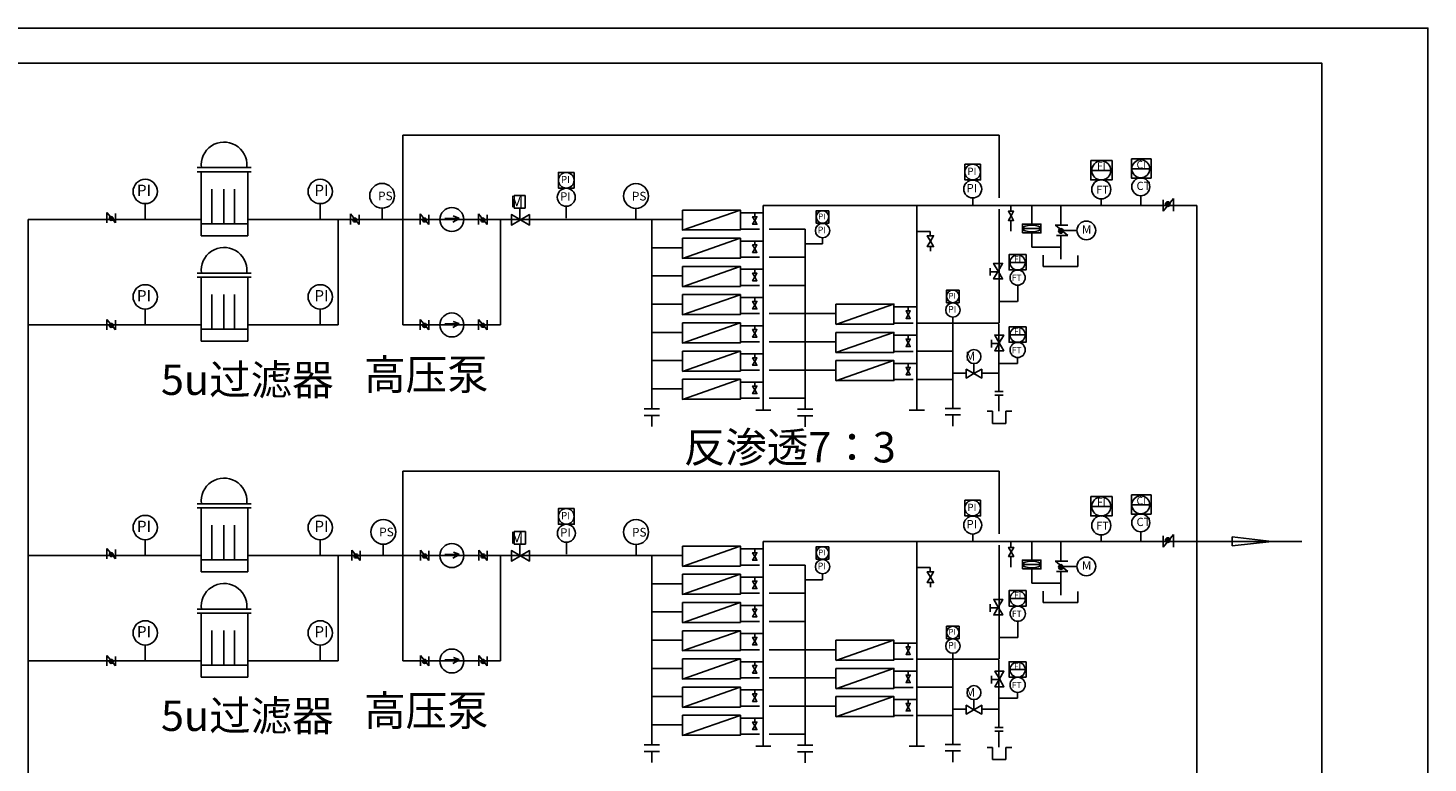
# Model space of a CAD drawing. Extents: x 122 to 743, y -1244 to -824.
# Drawn here: x 344 to 743, y -1034 to -824 of the extents above; entities that cross this region are included whole.
import ezdxf
from ezdxf.enums import TextEntityAlignment as Align

# ---------------------------------------------------------------- set-up
doc = ezdxf.new("R2010")
doc.units = 0
doc.header["$MEASUREMENT"] = 0
doc.layers.get('0').update_dxf_attribs({"linetype": 'CONTINUOUS'})
doc.layers.add('1', color=1, linetype='CONTINUOUS')
doc.layers.add('4', color=4, linetype='CONTINUOUS')
doc.styles.add('163', font='SimSun.ttf', dxfattribs={"width": 0.99})
doc.styles.get("Standard").update_dxf_attribs({"font": 'SIMFANG.TTF', "width": 0.8, "height": 1.2})

# ---------------------------------------------------------------- blocks, each defined once
blk = doc.blocks.new('新-网易给排水co.163.com')
at = {"color": 7}
for p, q in [((-52390, 7951), (14717, 7951)), ((-52390, -22024), (-52390, 7951)), ((14717, 7951), (14717, -22024)), ((14717, -22024), (-52390, -22024)), ((-50770, -6187), (13095, -6187))]:
    blk.add_line(p, q, dxfattribs=at)
at = {"color": 7, "const_width": 840}
blk.add_lwpolyline([(-50799, -20433), (-50799, 6360), (13126, 6360), (13126, -20433), (-50799, -20433)], dxfattribs=at)
at = {"color": 3, "style": '163'}
for s, height, p in [('=', 4000, (-39003, -47)), ('网易 NetEase', 3200, (-31752, 479)), ('网易给排水', 2268, (-44142, -4352)), ('本图纸由浩辰ICAD软件提供技术支持', 1143.07, (-31809, -18826)), ('     Co.163.com', 2268, (-18083, -4352))]:
    blk.add_text(s, height=height, dxfattribs=at).set_placement(p)
at = {"color": 3, "style": '163', "text_generation_flag": 2}
blk.add_text('=', height=4000, dxfattribs=at).set_placement((1330, -47))
at = {"color": 3, "style": '163'}
blk.add_text('水行业专业门户网站', height=1837.1, dxfattribs=at).set_placement((-18836, -9909), align=Align.MIDDLE)

msp = doc.modelspace()

# ---------------------------------------------------------------- hatches: boundary and pattern name
for points in [[(668.37, -874.24, -1), (669.71, -874.24, -1)], [(367.26, -878.34, -1), (368.38, -878.34, -1)], [(436.74, -878.76, -1), (437.86, -878.76, -1)], [(456.6, -878.76, -1), (457.71, -878.76, -1)], [(473.23, -878.76, -1), (474.34, -878.76, -1)], [(638.6, -882.57, -1), (638.6, -881.22, -1)], [(367.26, -908.82, -1), (368.38, -908.82, -1)], [(456.6, -908.82, -1), (457.71, -908.82, -1)], [(473.23, -908.81, -1), (474.35, -908.81, -1)], [(668.37, -970.05, -1), (669.71, -970.05, -1)], [(367.26, -974.16, -1), (368.38, -974.16, -1)], [(437.05, -974.58, -1), (438.16, -974.58, -1)], [(456.63, -974.58, -1), (457.74, -974.58, -1)], [(473.26, -974.58, -1), (474.37, -974.58, -1)], [(638.6, -978.38, -1), (638.6, -977.04, -1)], [(367.26, -1004.63, -1), (368.38, -1004.63, -1)], [(456.63, -1004.63, -1), (457.74, -1004.63, -1)], [(473.26, -1004.63, -1), (474.37, -1004.63, -1)]]:
    msp.add_hatch(color=256).paths.add_polyline_path(points)

# ---------------------------------------------------------------- linework, layer by layer
for p, q in [((392.27, -863.84), (407.67, -863.84)), ((392.27, -864.99), (407.67, -864.99)), ((393.41, -864.99), (393.41, -883.29)), ((406.51, -863.46), (406.51, -863.84)), ((406.78, -864.99), (406.78, -883.29)), ((647.39, -864.63), (652.82, -864.63)), ((658.81, -864.16), (663.93, -864.16)), ((396.47, -869.94), (396.47, -879.86)), ((399.91, -869.94), (399.91, -879.86)), ((402.96, -869.94), (402.96, -879.86)), ((377.5, -878.64), (377.5, -874.1)), ((427.4, -878.64), (427.4, -874.1)), ((613.45, -874.58), (613.45, -872.49)), ((650.1, -872.76), (650.1, -874.85)), ((661.37, -874.85), (661.37, -871.85)), ((670.66, -872.65), (667.75, -876.21)), ((667.75, -876.21), (667.75, -872.97)), ((670.66, -875.82), (670.66, -872.63)), ((670.66, -876.21), (670.66, -872.65)), ((366.6, -879.59), (366.6, -876.63)), ((366.6, -876.63), (369.02, -879.59)), ((369.02, -879.59), (369.02, -876.9)), ((436.08, -880.01), (436.08, -877.05)), ((436.08, -877.05), (438.5, -880.01)), ((438.5, -880.01), (438.5, -877.32)), ((445.06, -875.41), (445.06, -878.66)), ((455.93, -877.05), (458.35, -880.01)), ((455.93, -880.01), (455.93, -877.05)), ((458.35, -880.01), (458.35, -877.32)), ((466.93, -878.2), (465.34, -877.62)), ((472.57, -880.01), (472.57, -877.05)), ((472.57, -877.05), (474.98, -880.01)), ((474.98, -880.01), (474.98, -877.32)), ((484.27, -875.36), (484.27, -878.88)), ((497.56, -878.2), (497.56, -874.85)), ((517.43, -875.47), (517.43, -878.71)), ((547.15, -875.93), (530.67, -881.71)), ((547.23, -876.73), (553.74, -876.73)), ((551.3, -877.82), (551.3, -876.73)), ((553.74, -874.59), (553.74, -932.99)), ((597.49, -874.59), (597.49, -932.99)), ((624.28, -874.59), (624.28, -876.17)), ((630.28, -879.91), (630.28, -874.85)), ((638.59, -874.85), (638.59, -880.28)), ((393.41, -879.86), (406.78, -879.86)), ((466.79, -878.34), (462.89, -878.34)), ((467.08, -878.34), (465.2, -879.35)), ((521.96, -878.63), (521.96, -932.61)), ((526.71, -878.63), (521.96, -878.63)), ((530.67, -878.63), (521.99, -878.63)), ((547.23, -881.34), (552.68, -881.34)), ((555.4, -881.34), (565.71, -881.34)), ((565.7, -881.34), (565.7, -932.71)), ((597.49, -882.07), (601.36, -882.07)), ((601.36, -882.07), (601.36, -883.26)), ((624.29, -879.07), (624.29, -881.96)), ((627.64, -881.18), (632.91, -881.18)), ((640.18, -880.28), (636.99, -880.28)), ((640.57, -880.28), (637.01, -880.28)), ((637.01, -880.28), (640.57, -883.19)), ((638.79, -881.73), (643.17, -881.73)), ((393.41, -883.29), (406.78, -883.29)), ((547.15, -883.97), (530.67, -889.75)), ((547.23, -884.77), (553.74, -884.77)), ((551.3, -885.86), (551.3, -884.77)), ((570.63, -885.52), (565.7, -885.52)), ((570.63, -885.52), (570.63, -883.84)), ((630.28, -882.45), (630.28, -886.51)), ((640.57, -883.19), (637.33, -883.19)), ((638.56, -883.19), (638.56, -889.91)), ((526.71, -886.67), (521.96, -886.67)), ((530.67, -886.67), (521.99, -886.67)), ((547.23, -889.38), (552.68, -889.38)), ((555.4, -889.38), (565.71, -889.38)), ((601.38, -886.36), (601.38, -887.65)), ((630.28, -886.51), (638.56, -886.51)), ((633.51, -888.78), (633.51, -892.01)), ((643.45, -892.01), (643.45, -888.9)), ((392.27, -893.89), (407.67, -893.89)), ((406.51, -893.51), (406.51, -893.89)), ((547.15, -892.01), (530.67, -897.8)), ((547.23, -892.82), (553.74, -892.82)), ((551.3, -893.9), (551.3, -892.82)), ((618.43, -894.63), (618.43, -892.46)), ((628.44, -890.87), (624.09, -890.87)), ((633.51, -892.01), (643.45, -892.01)), ((392.27, -895.04), (407.67, -895.04)), ((393.41, -895.04), (393.41, -913.35)), ((406.78, -895.04), (406.78, -913.35)), ((526.71, -894.72), (521.96, -894.72)), ((530.67, -894.72), (521.99, -894.72)), ((547.23, -897.43), (552.68, -897.43)), ((555.4, -897.43), (565.71, -897.43)), ((396.47, -900), (396.47, -909.91)), ((399.91, -900), (399.91, -909.91)), ((402.96, -900), (402.96, -909.91)), ((547.15, -900.06), (530.67, -905.84)), ((547.23, -900.86), (553.74, -900.86)), ((551.3, -901.95), (551.3, -900.86)), ((620.93, -901.96), (626.26, -901.96)), ((377.5, -908.69), (377.5, -904.15)), ((427.4, -908.69), (427.4, -904.15)), ((526.71, -902.76), (521.96, -902.76)), ((530.67, -902.76), (521.99, -902.76)), ((547.23, -905.47), (552.68, -905.47)), ((555.4, -905.47), (565.71, -905.47)), ((570.46, -905.47), (565.71, -905.47)), ((574.42, -905.47), (565.74, -905.47)), ((590.9, -902.77), (574.42, -908.55)), ((590.97, -903.57), (597.49, -903.57)), ((595.04, -904.66), (595.04, -903.57)), ((366.6, -907.1), (369.02, -910.06)), ((366.6, -910.06), (366.6, -907.1)), ((369.02, -910.06), (369.02, -907.37)), ((393.41, -909.91), (406.78, -909.91)), ((455.93, -910.06), (455.93, -907.1)), ((455.93, -907.1), (458.35, -910.06)), ((458.35, -910.06), (458.35, -907.37)), ((466.79, -908.39), (462.89, -908.39)), ((467.08, -908.39), (465.2, -909.41)), ((466.93, -908.25), (465.34, -907.67)), ((472.57, -907.1), (474.98, -910.06)), ((472.57, -910.06), (472.57, -907.1)), ((474.98, -910.06), (474.98, -907.37)), ((547.15, -908.1), (530.67, -913.88)), ((547.23, -908.91), (553.74, -908.91)), ((551.3, -909.99), (551.3, -908.91)), ((590.97, -908.18), (596.43, -908.18)), ((597.49, -908.16), (607.8, -908.16)), ((607.8, -908.16), (607.8, -906.48)), ((607.8, -908.16), (607.8, -932.49)), ((607.8, -908.16), (620.93, -908.16)), ((620.93, -908.43), (620.93, -927.62)), ((393.41, -913.35), (406.78, -913.35)), ((526.71, -910.8), (521.96, -910.8)), ((530.67, -910.8), (521.99, -910.8)), ((547.23, -913.51), (552.68, -913.51)), ((555.4, -913.51), (565.71, -913.51)), ((574.42, -913.51), (565.74, -913.51)), ((590.9, -910.81), (574.42, -916.59)), ((590.97, -911.62), (597.49, -911.62)), ((595.04, -912.7), (595.04, -911.62)), ((618.76, -915.1), (618.76, -912.93)), ((628.44, -911.49), (624.09, -911.49)), ((547.15, -916.14), (530.67, -921.93)), ((547.23, -916.95), (553.74, -916.95)), ((551.3, -918.03), (551.3, -916.95)), ((590.97, -916.23), (596.43, -916.23)), ((597.49, -916.2), (607.8, -916.2)), ((626.26, -917.99), (626.26, -919.67)), ((526.71, -918.85), (521.96, -918.85)), ((530.67, -918.85), (521.99, -918.85)), ((547.23, -921.56), (552.68, -921.56)), ((555.4, -921.56), (565.71, -921.56)), ((574.42, -921.56), (565.74, -921.56)), ((590.9, -918.86), (574.42, -924.64)), ((590.97, -919.66), (597.49, -919.66)), ((595.04, -920.75), (595.04, -919.66)), ((613.81, -919.7), (613.81, -922.57)), ((620.93, -919.67), (626.26, -919.67)), ((547.15, -924.19), (530.67, -929.97)), ((547.23, -924.99), (553.74, -924.99)), ((551.3, -926.08), (551.3, -924.99)), ((590.97, -924.27), (596.43, -924.27)), ((597.49, -924.24), (607.8, -924.24)), ((607.8, -922.48), (611.6, -922.48)), ((616.05, -922.48), (620.93, -922.48)), ((526.71, -926.89), (521.96, -926.89)), ((530.67, -926.89), (521.99, -926.89)), ((547.23, -929.6), (552.68, -929.6)), ((555.4, -929.6), (565.71, -929.6)), ((619.71, -927.62), (622.16, -927.62)), ((619.71, -928.7), (622.16, -928.7)), ((620.93, -928.7), (620.93, -933.25)), ((519.79, -932.61), (524.14, -932.61)), ((551.57, -932.99), (555.92, -932.99)), ((563.53, -932.71), (567.88, -932.71)), ((595.31, -932.99), (599.66, -932.99)), ((605.62, -932.49), (609.97, -932.49)), ((619.11, -933.31), (617.57, -933.31)), ((619.11, -936.8), (619.11, -933.31)), ((624.64, -933.31), (622.9, -933.31)), ((622.9, -933.31), (622.9, -936.8)), ((519.79, -934.47), (524.14, -934.47)), ((521.96, -934.47), (521.96, -937.66)), ((521.96, -934.47), (521.96, -937.66)), ((521.96, -934.47), (521.96, -937.66)), ((563.53, -934.57), (567.88, -934.57)), ((565.71, -934.57), (565.71, -937.76)), ((565.71, -934.57), (565.71, -937.76)), ((565.71, -934.57), (565.71, -937.76)), ((565.71, -934.57), (565.71, -937.76)), ((565.71, -934.57), (565.71, -937.76)), ((565.71, -934.57), (565.71, -937.76)), ((605.62, -934.34), (609.97, -934.34)), ((607.8, -934.34), (607.8, -937.54)), ((607.8, -934.34), (607.8, -937.54)), ((607.8, -934.34), (607.8, -937.54)), ((622.9, -936.8), (619.11, -936.8)), ((392.27, -959.66), (407.67, -959.66)), ((392.27, -960.8), (407.67, -960.8)), ((393.41, -960.8), (393.41, -979.11)), ((406.51, -959.28), (406.51, -959.66)), ((406.78, -960.8), (406.78, -979.11)), ((647.39, -960.45), (652.82, -960.45)), ((658.81, -959.98), (663.93, -959.98)), ((396.47, -965.76), (396.47, -975.68)), ((399.91, -965.76), (399.91, -975.68)), ((402.96, -965.76), (402.96, -975.68)), ((377.5, -974.46), (377.5, -969.92)), ((427.4, -974.45), (427.4, -969.92)), ((613.45, -970.4), (613.45, -968.31)), ((650.1, -968.58), (650.1, -970.67)), ((661.37, -970.67), (661.37, -967.67)), ((670.66, -968.47), (667.75, -972.03)), ((667.75, -972.03), (667.75, -968.79)), ((670.66, -971.64), (670.66, -968.44)), ((670.66, -972.03), (670.66, -968.47)), ((366.6, -972.45), (369.02, -975.41)), ((366.6, -975.41), (366.6, -972.45)), ((369.02, -975.41), (369.02, -972.72)), ((436.38, -975.83), (436.38, -972.87)), ((436.38, -972.87), (438.8, -975.83)), ((438.8, -975.83), (438.8, -973.14)), ((445.39, -971.23), (445.39, -974.48)), ((455.96, -975.83), (455.96, -972.87)), ((455.96, -972.87), (458.38, -975.83)), ((458.38, -975.83), (458.38, -973.14)), ((466.96, -974.01), (465.37, -973.44)), ((472.59, -972.87), (475.01, -975.83)), ((472.59, -975.83), (472.59, -972.87)), ((475.01, -975.83), (475.01, -973.14)), ((484.3, -971.18), (484.3, -974.7)), ((497.59, -974.02), (497.59, -970.67)), ((517.46, -971.28), (517.46, -974.53)), ((547.15, -971.74), (530.67, -977.53)), ((547.23, -972.55), (553.74, -972.55)), ((551.3, -973.63), (551.3, -972.55)), ((553.74, -970.41), (553.74, -1028.8)), ((597.49, -970.41), (597.49, -1028.8)), ((624.3, -970.41), (624.3, -971.99)), ((630.28, -975.72), (630.28, -970.67)), ((638.59, -970.67), (638.59, -976.09)), ((393.41, -975.68), (406.78, -975.68)), ((466.82, -974.16), (462.92, -974.16)), ((467.1, -974.16), (465.23, -975.17)), ((521.96, -974.45), (521.96, -1028.43)), ((526.71, -974.45), (521.96, -974.45)), ((530.67, -974.45), (521.99, -974.45)), ((547.23, -977.16), (552.68, -977.16)), ((555.4, -977.16), (565.71, -977.16)), ((565.7, -977.16), (565.7, -1028.53)), ((597.49, -977.89), (601.36, -977.89)), ((601.36, -977.89), (601.36, -979.07)), ((624.32, -974.88), (624.32, -977.77)), ((627.64, -976.99), (632.91, -976.99)), ((640.18, -976.09), (636.99, -976.09)), ((637.01, -976.09), (640.57, -979)), ((640.57, -976.09), (637.01, -976.09)), ((638.79, -977.55), (643.17, -977.55)), ((393.41, -979.11), (406.78, -979.11)), ((547.15, -979.79), (530.67, -985.57)), ((547.23, -980.59), (553.74, -980.59)), ((551.3, -981.68), (551.3, -980.59)), ((570.63, -981.33), (565.7, -981.33)), ((570.63, -981.33), (570.63, -979.66)), ((630.28, -978.26), (630.28, -982.33)), ((640.57, -979), (637.33, -979)), ((638.56, -979), (638.56, -985.73)), ((526.71, -982.49), (521.96, -982.49)), ((530.67, -982.49), (521.99, -982.49)), ((547.23, -985.2), (552.68, -985.2)), ((555.4, -985.2), (565.71, -985.2)), ((601.38, -982.17), (601.38, -983.47)), ((630.28, -982.33), (638.56, -982.33)), ((633.51, -984.6), (633.51, -987.83)), ((643.45, -987.83), (643.45, -984.72)), ((392.27, -989.71), (407.67, -989.71)), ((406.51, -989.33), (406.51, -989.71)), ((547.15, -987.83), (530.67, -993.61)), ((547.23, -988.64), (553.74, -988.64)), ((551.3, -989.72), (551.3, -988.64)), ((618.46, -990.45), (618.46, -988.28)), ((628.46, -986.69), (624.12, -986.69)), ((633.51, -987.83), (643.45, -987.83)), ((392.27, -990.86), (407.67, -990.86)), ((393.41, -990.86), (393.41, -1009.16)), ((406.78, -990.86), (406.78, -1009.16)), ((526.71, -990.53), (521.96, -990.53)), ((530.67, -990.53), (521.99, -990.53)), ((547.23, -993.24), (552.68, -993.24)), ((555.4, -993.24), (565.71, -993.24)), ((396.47, -995.81), (396.47, -1005.73)), ((399.91, -995.81), (399.91, -1005.73)), ((402.96, -995.81), (402.96, -1005.73)), ((547.15, -995.87), (530.67, -1001.66)), ((547.23, -996.68), (553.74, -996.68)), ((551.3, -997.76), (551.3, -996.68)), ((620.96, -997.78), (626.29, -997.78)), ((377.5, -1004.51), (377.5, -999.97)), ((427.4, -1004.51), (427.4, -999.97)), ((526.71, -998.58), (521.96, -998.58)), ((530.67, -998.58), (521.99, -998.58)), ((547.23, -1001.29), (552.68, -1001.29)), ((555.4, -1001.29), (565.71, -1001.29)), ((570.46, -1001.29), (565.71, -1001.29)), ((574.42, -1001.29), (565.74, -1001.29)), ((590.9, -998.59), (574.42, -1004.37)), ((590.97, -999.39), (597.49, -999.39)), ((595.04, -1000.48), (595.04, -999.39)), ((366.6, -1005.88), (366.6, -1002.92)), ((366.6, -1002.92), (369.02, -1005.88)), ((369.02, -1005.88), (369.02, -1003.19)), ((393.41, -1005.73), (406.78, -1005.73)), ((455.96, -1002.92), (458.38, -1005.88)), ((455.96, -1005.88), (455.96, -1002.92)), ((458.38, -1005.88), (458.38, -1003.19)), ((466.82, -1004.21), (462.92, -1004.21)), ((467.1, -1004.21), (465.23, -1005.22)), ((466.96, -1004.07), (465.37, -1003.49)), ((472.59, -1005.88), (472.59, -1002.92)), ((472.59, -1002.92), (475.01, -1005.88)), ((475.01, -1005.88), (475.01, -1003.19)), ((547.15, -1003.92), (530.67, -1009.7)), ((547.23, -1004.72), (553.74, -1004.72)), ((551.3, -1005.81), (551.3, -1004.72)), ((590.97, -1004), (596.43, -1004)), ((597.49, -1003.97), (607.8, -1003.97)), ((607.8, -1003.97), (607.8, -1002.3)), ((607.8, -1003.97), (620.93, -1003.97)), ((607.8, -1003.97), (607.8, -1028.3)), ((620.93, -1004.24), (620.93, -1023.44)), ((393.41, -1009.16), (406.78, -1009.16)), ((526.71, -1006.62), (521.96, -1006.62)), ((530.67, -1006.62), (521.99, -1006.62)), ((547.23, -1009.33), (552.68, -1009.33)), ((555.4, -1009.33), (565.71, -1009.33)), ((574.42, -1009.33), (565.74, -1009.33)), ((590.9, -1006.63), (574.42, -1012.41)), ((590.97, -1007.43), (597.49, -1007.43)), ((595.04, -1008.52), (595.04, -1007.43)), ((618.78, -1010.92), (618.78, -1008.75)), ((628.44, -1006.98), (624.09, -1006.98)), ((547.15, -1011.96), (530.67, -1017.74)), ((547.23, -1012.77), (553.74, -1012.77)), ((551.3, -1013.85), (551.3, -1012.77)), ((590.97, -1012.04), (596.43, -1012.04)), ((597.49, -1012.02), (607.8, -1012.02)), ((626.26, -1013.48), (626.26, -1015.15)), ((526.71, -1014.67), (521.96, -1014.67)), ((530.67, -1014.67), (521.99, -1014.67)), ((547.23, -1017.38), (552.68, -1017.38)), ((555.4, -1017.38), (565.71, -1017.38)), ((574.42, -1017.38), (565.74, -1017.38)), ((590.9, -1014.67), (574.42, -1020.46)), ((590.97, -1015.48), (597.49, -1015.48)), ((595.04, -1016.56), (595.04, -1015.48)), ((613.81, -1015.52), (613.81, -1018.39)), ((620.93, -1015.15), (626.26, -1015.15)), ((547.15, -1020.01), (530.67, -1025.79)), ((547.23, -1020.81), (553.74, -1020.81)), ((551.3, -1021.9), (551.3, -1020.81)), ((590.97, -1020.09), (596.43, -1020.09)), ((597.49, -1020.06), (607.8, -1020.06)), ((607.8, -1018.29), (611.6, -1018.29)), ((616.05, -1018.29), (620.93, -1018.29)), ((526.71, -1022.71), (521.96, -1022.71)), ((530.67, -1022.71), (521.99, -1022.71)), ((547.23, -1025.42), (552.68, -1025.42)), ((555.4, -1025.42), (565.71, -1025.42)), ((619.71, -1023.44), (622.16, -1023.44)), ((619.71, -1024.52), (622.16, -1024.52)), ((620.93, -1024.52), (620.93, -1029.07)), ((519.79, -1028.43), (524.14, -1028.43)), ((551.57, -1028.8), (555.92, -1028.8)), ((563.53, -1028.53), (567.88, -1028.53)), ((595.31, -1028.8), (599.66, -1028.8)), ((605.62, -1028.3), (609.97, -1028.3)), ((619.11, -1029.13), (617.57, -1029.13)), ((619.11, -1032.61), (619.11, -1029.13)), ((624.64, -1029.13), (622.9, -1029.13)), ((622.9, -1029.13), (622.9, -1032.61)), ((519.79, -1030.29), (524.14, -1030.29)), ((521.96, -1030.29), (521.96, -1033.48)), ((521.96, -1030.29), (521.96, -1033.48)), ((521.96, -1030.29), (521.96, -1033.48)), ((563.53, -1030.38), (567.88, -1030.38)), ((565.71, -1030.38), (565.71, -1033.58)), ((565.71, -1030.38), (565.71, -1033.58)), ((565.71, -1030.38), (565.71, -1033.58)), ((565.71, -1030.38), (565.71, -1033.58)), ((565.71, -1030.38), (565.71, -1033.58)), ((565.71, -1030.38), (565.71, -1033.58)), ((605.62, -1030.16), (609.97, -1030.16)), ((607.8, -1030.16), (607.8, -1033.36)), ((607.8, -1030.16), (607.8, -1033.36)), ((607.8, -1030.16), (607.8, -1033.36)), ((622.9, -1032.61), (619.11, -1032.61))]:
    msp.add_line(p, q)
at = {"color": 7, "linetype": 'Continuous'}
for p, q in [((482.67, -871.79), (482.67, -875.36)), ((485.87, -871.79), (482.67, -871.79)), ((485.87, -875.36), (485.87, -871.79)), ((482.67, -875.36), (485.87, -875.36)), ((485.9, -967.61), (482.7, -967.61)), ((482.7, -967.61), (482.7, -971.18)), ((485.9, -971.18), (485.9, -967.61)), ((482.7, -971.18), (485.9, -971.18))]:
    msp.add_line(p, q, dxfattribs=at)
for points in [[(121.94, -1244.02), (743.26, -1244.02), (743.26, -824.02), (121.94, -824.02)], [(647.08, -861.83), (653.17, -861.83), (653.17, -867.32), (647.08, -867.32)], [(658.69, -861.33), (664.29, -861.33), (664.29, -866.81), (658.69, -866.81)], [(499.78, -865.22), (495.31, -865.22), (495.31, -869.68), (499.78, -869.68)], [(615.67, -862.86), (611.2, -862.86), (611.2, -867.32), (615.67, -867.32)], [(484.46, -878.72), (481.9, -877.24), (481.9, -880.2)], [(484.46, -878.72), (487.03, -877.24), (487.03, -880.2)], [(530.67, -875.92), (547.23, -875.92), (547.23, -881.61), (530.67, -881.61)], [(551.3, -878.91), (551.91, -877.85), (550.68, -877.85)], [(572.41, -876.13), (568.83, -876.13), (568.83, -879.71), (572.41, -879.71)], [(624.38, -877.59), (625.12, -876.29), (623.63, -876.29)], [(624.38, -877.59), (625.12, -878.88), (623.63, -878.88)], [(551.3, -878.91), (551.91, -879.98), (550.68, -879.98)], [(627.64, -882.45), (632.91, -882.45), (632.91, -879.91), (627.64, -879.91)], [(530.67, -883.96), (547.23, -883.96), (547.23, -889.65), (530.67, -889.65)], [(551.3, -886.96), (551.91, -885.89), (550.68, -885.89)], [(601.38, -884.81), (602.28, -883.26), (600.49, -883.26)], [(601.38, -884.81), (602.28, -886.36), (600.49, -886.36)], [(551.3, -886.96), (551.91, -888.02), (550.68, -888.02)], [(628.68, -888.63), (623.81, -888.63), (623.81, -893.02), (628.68, -893.02)], [(530.67, -892.01), (547.23, -892.01), (547.23, -897.7), (530.67, -897.7)], [(551.3, -895), (551.91, -893.93), (550.68, -893.93)], [(620.7, -893.35), (619.42, -891.13), (621.98, -891.13)], [(620.7, -893.35), (619.42, -895.56), (621.98, -895.56)], [(551.3, -895), (551.91, -896.07), (550.68, -896.07)], [(530.67, -900.05), (547.23, -900.05), (547.23, -905.74), (530.67, -905.74)], [(551.3, -903.04), (551.91, -901.98), (550.68, -901.98)], [(609.57, -898.77), (606, -898.77), (606, -902.35), (609.57, -902.35)], [(551.3, -903.04), (551.91, -904.11), (550.68, -904.11)], [(574.42, -902.76), (590.97, -902.76), (590.97, -908.45), (574.42, -908.45)], [(595.04, -905.76), (595.66, -904.69), (594.43, -904.69)], [(595.04, -905.76), (595.66, -906.82), (594.43, -906.82)], [(530.67, -908.09), (547.23, -908.09), (547.23, -913.79), (530.67, -913.79)], [(551.3, -911.09), (551.91, -910.02), (550.68, -910.02)], [(628.68, -909.24), (623.81, -909.24), (623.81, -913.64), (628.68, -913.64)], [(551.3, -911.09), (551.91, -912.15), (550.68, -912.15)], [(574.42, -910.8), (590.97, -910.8), (590.97, -916.5), (574.42, -916.5)], [(595.04, -913.8), (595.66, -912.73), (594.43, -912.73)], [(595.04, -913.8), (595.66, -914.87), (594.43, -914.87)], [(621.03, -913.81), (619.75, -911.6), (622.3, -911.6)], [(621.03, -913.81), (619.75, -916.03), (622.3, -916.03)], [(530.67, -916.14), (547.23, -916.14), (547.23, -921.83), (530.67, -921.83)], [(551.3, -919.13), (551.91, -918.07), (550.68, -918.07)], [(551.3, -919.13), (551.91, -920.2), (550.68, -920.2)], [(574.42, -918.85), (590.97, -918.85), (590.97, -924.54), (574.42, -924.54)], [(595.04, -921.84), (595.66, -920.78), (594.43, -920.78)], [(595.04, -921.84), (595.66, -922.91), (594.43, -922.91)], [(613.81, -922.57), (611.59, -921.3), (611.59, -923.85)], [(613.81, -922.57), (616.02, -921.3), (616.02, -923.85)], [(530.67, -924.18), (547.23, -924.18), (547.23, -929.87), (530.67, -929.87)], [(551.3, -927.18), (551.91, -926.11), (550.68, -926.11)], [(551.3, -927.18), (551.91, -928.24), (550.68, -928.24)], [(647.08, -957.64), (653.17, -957.64), (653.17, -963.13), (647.08, -963.13)], [(658.69, -957.15), (664.29, -957.15), (664.29, -962.62), (658.69, -962.62)], [(499.81, -961.03), (495.34, -961.03), (495.34, -965.5), (499.81, -965.5)], [(615.67, -958.67), (611.2, -958.67), (611.2, -963.14), (615.67, -963.14)], [(484.49, -974.54), (481.92, -973.05), (481.92, -976.02)], [(484.49, -974.54), (487.05, -973.05), (487.05, -976.02)], [(530.67, -971.74), (547.23, -971.74), (547.23, -977.43), (530.67, -977.43)], [(551.3, -974.73), (551.91, -973.66), (550.68, -973.66)], [(572.41, -971.95), (568.83, -971.95), (568.83, -975.52), (572.41, -975.52)], [(624.4, -973.4), (625.15, -972.11), (623.66, -972.11)], [(624.4, -973.4), (625.15, -974.7), (623.66, -974.7)], [(551.3, -974.73), (551.91, -975.8), (550.68, -975.8)], [(627.64, -978.26), (632.91, -978.26), (632.91, -975.72), (627.64, -975.72)], [(530.67, -979.78), (547.23, -979.78), (547.23, -985.47), (530.67, -985.47)], [(551.3, -982.77), (551.91, -981.71), (550.68, -981.71)], [(601.38, -980.62), (602.28, -979.07), (600.49, -979.07)], [(601.38, -980.62), (602.28, -982.17), (600.49, -982.17)], [(551.3, -982.77), (551.91, -983.84), (550.68, -983.84)], [(628.71, -984.45), (623.84, -984.45), (623.84, -988.84), (628.71, -988.84)], [(530.67, -987.82), (547.23, -987.82), (547.23, -993.52), (530.67, -993.52)], [(551.3, -990.82), (551.91, -989.75), (550.68, -989.75)], [(620.73, -989.16), (619.45, -986.95), (622.01, -986.95)], [(620.73, -989.16), (619.45, -991.38), (622.01, -991.38)], [(551.3, -990.82), (551.91, -991.88), (550.68, -991.88)], [(530.67, -995.87), (547.23, -995.87), (547.23, -1001.56), (530.67, -1001.56)], [(551.3, -998.86), (551.91, -997.8), (550.68, -997.8)], [(609.57, -994.59), (606, -994.59), (606, -998.16), (609.57, -998.16)], [(551.3, -998.86), (551.91, -999.93), (550.68, -999.93)], [(574.42, -998.58), (590.97, -998.58), (590.97, -1004.27), (574.42, -1004.27)], [(595.04, -1001.57), (595.66, -1000.51), (594.43, -1000.51)], [(595.04, -1001.57), (595.66, -1002.64), (594.43, -1002.64)], [(530.67, -1003.91), (547.23, -1003.91), (547.23, -1009.6), (530.67, -1009.6)], [(551.3, -1006.91), (551.91, -1005.84), (550.68, -1005.84)], [(628.68, -1004.73), (623.81, -1004.73), (623.81, -1009.12), (628.68, -1009.12)], [(551.3, -1006.91), (551.91, -1007.97), (550.68, -1007.97)], [(574.42, -1006.62), (590.97, -1006.62), (590.97, -1012.31), (574.42, -1012.31)], [(595.04, -1009.62), (595.66, -1008.55), (594.43, -1008.55)], [(595.04, -1009.62), (595.66, -1010.68), (594.43, -1010.68)], [(621.05, -1009.63), (619.77, -1007.42), (622.33, -1007.42)], [(621.05, -1009.63), (619.77, -1011.85), (622.33, -1011.85)], [(530.67, -1011.95), (547.23, -1011.95), (547.23, -1017.65), (530.67, -1017.65)], [(551.3, -1014.95), (551.91, -1013.88), (550.68, -1013.88)], [(551.3, -1014.95), (551.91, -1016.02), (550.68, -1016.02)], [(574.42, -1014.67), (590.97, -1014.67), (590.97, -1020.36), (574.42, -1020.36)], [(595.04, -1017.66), (595.66, -1016.59), (594.43, -1016.59)], [(595.04, -1017.66), (595.66, -1018.73), (594.43, -1018.73)], [(613.81, -1018.39), (611.59, -1017.11), (611.59, -1019.67)], [(613.81, -1018.39), (616.02, -1017.11), (616.02, -1019.67)], [(530.67, -1020), (547.23, -1020), (547.23, -1025.69), (530.67, -1025.69)], [(551.3, -1022.99), (551.91, -1021.93), (550.68, -1021.93)], [(551.3, -1022.99), (551.91, -1024.06), (550.68, -1024.06)]]:
    msp.add_lwpolyline(points, close=True)
for centre, radius in [((650.1, -864.63), 2.72), ((661.37, -864.16), 2.56), ((497.55, -867.45), 2.23), ((613.43, -865.09), 2.23), ((377.5, -870.63), 3.47), ((427.4, -870.63), 3.47), ((445.06, -871.87), 3.54), ((497.56, -872.29), 2.56), ((517.43, -871.93), 3.54), ((613.45, -869.93), 2.56), ((650.1, -870.04), 2.72), ((661.37, -869.29), 2.56), ((669.04, -874.24), 0.67), ((367.82, -878.34), 0.557), ((437.3, -878.76), 0.557), ((457.16, -878.76), 0.557), ((464.93, -878.64), 3.42), ((473.79, -878.76), 0.557), ((570.62, -877.92), 1.79), ((570.63, -881.79), 2.05), ((638.6, -881.89), 0.67), ((645.84, -881.73), 2.67), ((626.26, -890.87), 2.17), ((626.26, -895.2), 2.17), ((377.5, -900.68), 3.47), ((427.4, -900.68), 3.47), ((607.79, -900.56), 1.79), ((464.93, -908.69), 3.42), ((607.8, -904.43), 2.05), ((367.82, -908.82), 0.557), ((457.16, -908.82), 0.557), ((473.79, -908.81), 0.557), ((626.26, -911.49), 2.17), ((626.26, -915.82), 2.17), ((613.81, -917.71), 1.99), ((650.1, -960.45), 2.72), ((661.37, -959.98), 2.56), ((497.57, -963.27), 2.23), ((613.43, -960.91), 2.23), ((377.5, -966.45), 3.47), ((427.4, -966.45), 3.47), ((445.39, -967.69), 3.54), ((497.59, -968.1), 2.56), ((517.46, -967.75), 3.54), ((613.45, -965.74), 2.56), ((650.1, -965.86), 2.72), ((661.37, -965.1), 2.56), ((669.04, -970.05), 0.67), ((367.82, -974.16), 0.557), ((464.95, -974.46), 3.42), ((570.62, -973.74), 1.79), ((437.6, -974.58), 0.557), ((457.18, -974.58), 0.557), ((473.81, -974.58), 0.557), ((570.63, -977.61), 2.05), ((638.6, -977.71), 0.67), ((645.84, -977.55), 2.67), ((626.29, -986.69), 2.17), ((626.29, -991.02), 2.17), ((377.5, -996.5), 3.47), ((427.4, -996.5), 3.47), ((607.79, -996.38), 1.79), ((464.95, -1004.51), 3.42), ((607.8, -1000.25), 2.05), ((367.82, -1004.63), 0.557), ((457.18, -1004.63), 0.557), ((473.82, -1004.63), 0.557), ((626.26, -1006.98), 2.17), ((626.26, -1011.31), 2.17), ((613.81, -1013.53), 1.99)]:
    msp.add_circle(centre, radius)
for centre in [(399.99, -863.08), (399.99, -893.13), (399.99, -958.9), (399.99, -988.95)]:
    msp.add_arc(centre, 6.53, 356.6392, 187.113)
for centre in [(630.28, -881.18), (630.28, -976.99)]:
    msp.add_ellipse(centre, major_axis=(-2.63, 0), ratio=0.363477)
at = {"layer": '1', "color": 0}
for p, q in [((620.97, -854.54), (450.94, -854.54)), ((450.94, -854.54), (450.94, -878.63)), ((620.97, -872.41), (620.97, -854.54)), ((620.97, -885.19), (620.97, -875.65)), ((620.97, -908.15), (620.97, -885.03)), ((620.65, -893.51), (618.38, -893.51)), ((626.31, -897.32), (626.31, -902.01)), ((620.97, -913.97), (618.71, -913.97)), ((621, -950.36), (450.97, -950.36)), ((450.97, -950.36), (450.97, -974.45)), ((621, -968.23), (621, -950.36)), ((621, -981.01), (621, -971.47)), ((621, -1003.97), (621, -980.85)), ((620.68, -989.33), (618.41, -989.33)), ((626.34, -993.14), (626.34, -997.83)), ((621, -1009.79), (618.74, -1009.79))]:
    msp.add_line(p, q, dxfattribs=at)
at = {"layer": '1'}
for p, q in [((553.74, -874.59), (677.32, -874.59)), ((677.32, -874.59), (677.32, -1066.23)), ((344.13, -1070.27), (344.13, -878.64)), ((344.13, -878.64), (393.41, -878.64)), ((344.13, -1100.32), (344.13, -878.64)), ((344.13, -878.64), (393.41, -878.64)), ((406.78, -878.64), (454.85, -878.64)), ((521.99, -878.63), (412.51, -878.63)), ((432.55, -908.68), (432.55, -878.64)), ((450.94, -878.63), (450.94, -908.68)), ((478.77, -908.68), (478.76, -878.63)), ((344.13, -908.69), (393.41, -908.69)), ((432.55, -908.68), (406.78, -908.69)), ((478.77, -908.68), (450.94, -908.68)), ((698.78, -970.41), (687.41, -969.11)), ((687.41, -969.11), (687.41, -970.41)), ((553.74, -970.41), (677.32, -970.41)), ((677.32, -970.41), (707.28, -970.41)), ((698.78, -970.41), (687.41, -971.71)), ((687.41, -971.71), (687.41, -970.41)), ((344.13, -974.46), (393.41, -974.46)), ((344.13, -974.46), (393.41, -974.46)), ((406.78, -974.46), (454.85, -974.46)), ((521.99, -974.45), (412.51, -974.45)), ((432.55, -1004.5), (432.55, -974.46)), ((450.97, -974.45), (450.97, -1004.5)), ((478.79, -1004.5), (478.79, -974.45)), ((344.13, -1004.51), (393.41, -1004.51)), ((432.55, -1004.5), (406.78, -1004.5)), ((478.79, -1004.5), (450.97, -1004.5))]:
    msp.add_line(p, q, dxfattribs=at)
at = {"layer": '4'}
msp.add_lwpolyline([(153.95, -1234.02), (712.95, -1234.02), (712.95, -834.02), (153.95, -834.02)], close=True, dxfattribs=at)

# ---------------------------------------------------------------- block references
at = {"layer": '1', "xscale": 1.215000000000001e-09, "yscale": 1.215000000000001e-09, "zscale": 1.215000000000001e-09}
msp.add_blockref('新-网易给排水co.163.com', (570.99, -972.85), dxfattribs=at)

# ---------------------------------------------------------------- texts
for s, p in [('高压泵', (439.92, -927.18)), ('5u过滤器', (381.98, -928.64)), ('反渗透7：3', (531.08, -947.89)), ('高压泵', (439.92, -1022.99)), ('5u过滤器', (381.98, -1024.45))]:
    msp.add_text(s, height=8.669, rotation=360).set_placement(p)
for s, insert, char_height, width, attachment_point in [('CI', (660.15, -861.9), 2.167, 4.4007, 1), ('PI', (498.61, -866.21), 2.045, 3.8339, 3), ('PI', (614.5, -863.85), 2.045, 3.8339, 3), ('FI', (648.89, -862.31), 2.167, 5.2148, 1), ('PI', (379.16, -868.7), 3.178, 5.9593, 3), ('PI', (425.75, -868.7), 3.178, 5.9593, 1), ('PI', (614.67, -868.5), 2.347, 4.4007, 3), ('FT', (648.69, -868.99), 2.231, 13.7263, 1), ('CT', (660.15, -867.86), 2.347, 4.4007, 1), ('PS', (443.89, -870.67), 2.475, 10.981, 1), ('PI', (498.78, -870.86), 2.347, 4.4007, 3), ('PS', (516.26, -870.73), 2.475, 10.981, 1), ('PI', (571.47, -876.93), 1.636, 3.0671, 3), ('PI', (571.61, -880.65), 1.878, 3.5206, 3), ('M', (644.57, -880.25), 2.44, 4.5841, 1), ('FI', (627.24, -889.02), 1.733, 4.1719, 3), ('FT', (627.4, -894.36), 1.785, 10.981, 3), ('PI', (379.16, -898.76), 3.178, 5.9593, 3), ('PI', (425.75, -898.75), 3.178, 5.9593, 1), ('PI', (608.64, -899.57), 1.636, 3.0671, 3), ('PI', (608.78, -903.29), 1.878, 3.5206, 3), ('FI', (627.24, -909.63), 1.733, 4.1719, 3), ('M', (614.19, -916.35), 2.54, 1.9599, 3), ('FT', (627.4, -914.97), 1.785, 10.981, 3), ('CI', (660.15, -957.71), 2.167, 4.4007, 1), ('PI', (498.64, -962.03), 2.045, 3.8339, 3), ('PI', (614.5, -959.67), 2.045, 3.8339, 3), ('FI', (648.89, -958.13), 2.167, 5.2148, 1), ('PI', (379.16, -964.52), 3.178, 5.9593, 3), ('PI', (425.75, -964.52), 3.178, 5.9593, 1), ('PI', (614.67, -964.32), 2.347, 4.4007, 3), ('FT', (648.69, -964.8), 2.231, 13.7263, 1), ('CT', (660.15, -963.68), 2.347, 4.4007, 1), ('PS', (444.22, -966.49), 2.475, 10.981, 1), ('PI', (498.81, -966.68), 2.347, 4.4007, 3), ('PS', (516.29, -966.55), 2.475, 10.981, 1), ('PI', (571.47, -972.75), 1.636, 3.0671, 3), ('PI', (571.61, -976.47), 1.878, 3.5206, 3), ('M', (644.57, -976.07), 2.44, 4.5841, 1), ('FI', (627.27, -984.83), 1.733, 4.1719, 3), ('FT', (627.42, -990.17), 1.785, 10.981, 3), ('PI', (379.16, -994.57), 3.178, 5.9593, 3), ('PI', (425.75, -994.57), 3.178, 5.9593, 1), ('PI', (608.64, -995.39), 1.636, 3.0671, 3), ('PI', (608.78, -999.11), 1.878, 3.5206, 3), ('FI', (627.24, -1005.12), 1.733, 4.1719, 3), ('M', (614.19, -1012.17), 2.54, 1.9599, 3), ('FT', (627.4, -1010.46), 1.785, 10.981, 3)]:
    msp.add_mtext(s, dxfattribs=dict(insert=insert, char_height=char_height, width=width, attachment_point=attachment_point))
at = {"extrusion": (0, 0, -1), "char_height": 3.37, "width": 22.388, "attachment_point": 1, "text_direction": (-1, 0, 0)}
for insert in [(485.32, -871.82), (485.35, -967.64)]:
    msp.add_mtext('M', dxfattribs=dict(at, insert=insert))

doc.saveas('drawing.dxf')
